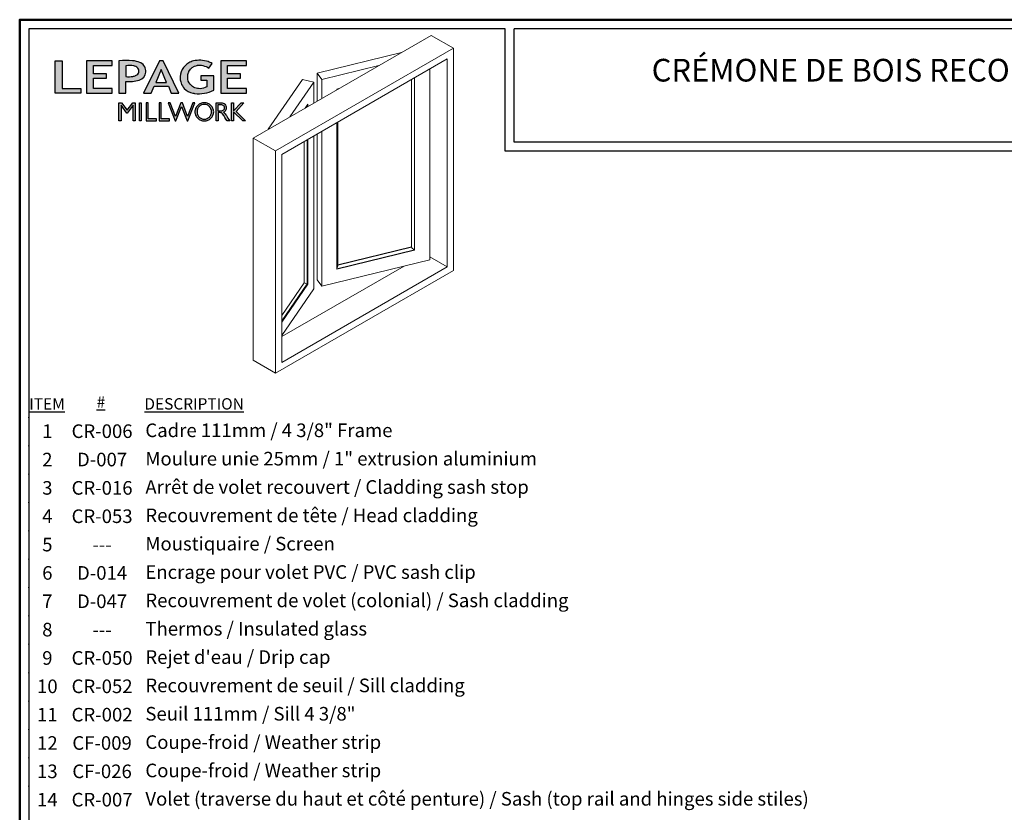
# Model space of a CAD drawing. Units: millimetres. Extents: x 854 to 6112, y 0 to 691.
# Drawn here: x 1948 to 2382, y 341 to 691 of the extents above; entities that cross this region are included whole.
import ezdxf
from ezdxf.enums import TextEntityAlignment as Align

# ---------------------------------------------------------------- set-up
doc = ezdxf.new("R2010")
doc.units = ezdxf.units.MM
doc.header["$MEASUREMENT"] = 0
doc.layers.add('Arêtes visibles(ISO)', color=7, linetype='Continuous', lineweight=18)
doc.layers.add('Cartouche', color=161, linetype='Continuous')
doc.styles.add('CENTURY-10', font='GOTHICB.TTF', dxfattribs={"height": 10})
doc.styles.add('CENTURY-5', font='GOTHICB.TTF', dxfattribs={"height": 5})
doc.styles.add('CENTURY-6', font='GOTHICB.TTF', dxfattribs={"height": 6})
doc.styles.add('CENTURY-7', font='GOTHIC.TTF', dxfattribs={"height": 7})
doc.styles.get("Standard").update_dxf_attribs({"font": 'arial.ttf', "height": 40})

# ---------------------------------------------------------------- blocks, each defined once
blk = doc.blocks.new('Logo 2018')
h = blk.add_hatch(color=256)
h.dxf.hatch_style = 1
h.paths.add_polyline_path([(85.9, 159.5), (153.9, 159.5), (153.9, 172.3), (104.2, 172.3), (104.2, 245.7), (85.9, 245.7)])
h = blk.add_hatch(color=256)
h.dxf.hatch_style = 1
h.paths.add_polyline_path([(168.9, 245.7), (168.9, 159.5), (236.9, 159.5), (236.9, 172.3), (187.2, 172.3), (187.2, 199.8), (221.8, 199.8), (221.8, 211), (187.2, 211), (187.2, 232.9), (236.9, 232.9), (236.9, 245.7)])
h = blk.add_hatch(color=256)
h.dxf.hatch_style = 1
h.paths.add_polyline_path([(255.2, 159.5), (273.5, 159.5), (273.5, 190.8, 0.100878), (309.1, 194.2, 0.672282), (313.2, 240.1, 0.0175), (311.1, 241, 0.088188), (291.5, 245.7, 0.026721), (255.2, 245.7)])
h.paths.add_polyline_path([(273.4, 232.7, -0.087731), (294.2, 232.2, -0.030178), (296.7, 231.5, -0.089386), (302.9, 228.4, -0.105083), (306.8, 223.6, -0.119001), (308.1, 218.2, -0.119001), (306.8, 212.9, -0.105404), (302.9, 208.1, -0.089385), (296, 205, -0.044827), (292.3, 204.1, -0.061376), (273.4, 203.7)], flags=16)
h = blk.add_hatch(color=256)
h.dxf.hatch_style = 1
h.paths.add_polyline_path([(320.4, 159.5), (340.6, 159.5), (348.5, 177.9), (386.5, 177.9), (394.4, 159.5), (414.6, 159.5), (372.4, 245.7), (362.6, 245.7)])
h.paths.add_polyline_path([(367.5, 222.7), (381.9, 187.6), (353.1, 187.6)], flags=16)
h = blk.add_hatch(color=256)
h.dxf.hatch_style = 1
h.paths.add_polyline_path([(462.7, 233.6, -0.002912), (463.2, 233.7, -0.101922), (478.3, 233, -0.074889), (494.5, 226.2), (502.6, 238.7, 0.043079), (492.3, 243.5, 0.141968), (453.1, 245.2, 0.071236), (441.2, 240.4, 0.128284), (423.1, 222.5, 0.165135), (417.8, 197.7, 0.051451), (420.3, 186.6, 0.112912), (429, 172.4, 0.145235), (451.9, 159.6, 0.019704), (456.2, 158.8, 0.156295), (507.2, 167.5), (507.2, 206.1), (472.9, 206.1), (472.9, 193.9), (489, 193.9), (489, 176, 0.024193), (484.3, 174.3, -0.127304), (467, 171.7, -0.02827), (460.8, 172.6, -0.137751), (447.7, 179.7, -0.184724), (438.4, 196.6, -0.039198), (438, 203.3, -0.086714), (440.1, 214.2, -0.033136), (441.3, 217.3, -0.247971)])
h = blk.add_hatch(color=256)
h.dxf.hatch_style = 1
h.paths.add_polyline_path([(526, 245.7), (526, 159.5), (594, 159.5), (594, 172.3), (544.2, 172.3), (544.2, 199.8), (578.8, 199.8), (578.8, 211), (544.2, 211), (544.2, 232.9), (594, 232.9), (594, 245.7)])
h = blk.add_hatch(color=256)
h.dxf.hatch_style = 1
h.paths.add_polyline_path([(255.2, 86.1), (260.6, 86.1), (260.6, 127.4), (276.5, 106.7), (277, 106.7), (293, 127.4), (293, 86.1), (298.4, 86.1), (298.4, 134), (292, 134), (276.8, 114.6), (261.6, 134), (255.2, 134)])
h = blk.add_hatch(color=256)
h.dxf.hatch_style = 1
h.paths.add_polyline_path([(309.5, 86.1), (314.5, 86.1), (314.5, 134), (309.5, 134)])
h = blk.add_hatch(color=256)
h.dxf.hatch_style = 1
h.paths.add_polyline_path([(355.4, 86.1), (355.4, 90.9), (332.9, 90.9), (332.9, 134), (327.7, 134), (327.7, 86.1)])
h = blk.add_hatch(color=256)
h.dxf.hatch_style = 1
h.paths.add_polyline_path([(390, 86.1), (390, 90.9), (367.6, 90.9), (367.6, 134), (362.3, 134), (362.3, 86.1)])
h = blk.add_hatch(color=256)
h.dxf.hatch_style = 1
h.paths.add_polyline_path([(421.7, 124.3), (436.8, 86.1), (438.5, 86.1), (457, 134), (451.7, 134), (437.5, 97.2), (423.9, 134), (419.4, 134), (405.8, 97.2), (391.6, 134), (386.3, 134), (404.8, 86.1), (406.6, 86.1)])
h = blk.add_hatch(color=256)
h.dxf.hatch_style = 1
h.paths.add_polyline_path([(491.7, 132.2, 0.095415), (482.2, 134, 0.095415), (472.6, 132.2, 0.097163), (464.5, 127, 0.099743), (459.1, 119.1, 0.101646), (457.2, 110, 0.101646), (459.1, 100.8, 0.099743), (464.5, 92.9, 0.097163), (472.6, 87.7, 0.095415), (482.2, 85.9, 0.095415), (491.7, 87.7, 0.097163), (499.8, 92.9, 0.099743), (505.2, 100.8, 0.101646), (507.1, 110, 0.101646), (505.2, 119.1, 0.099743), (499.8, 127, 0.097163)])
h.paths.add_polyline_path([(495.7, 123.9, -0.097857), (499.9, 117.5, -0.096991), (501.4, 110, -0.096991), (499.9, 102.5, -0.097857), (495.7, 96.1, -0.099108), (489.4, 91.9, -0.10001), (482, 90.4, -0.10001), (474.6, 91.9, -0.099108), (468.3, 96.1, -0.097857), (464.1, 102.5, -0.096991), (462.7, 110, -0.096991), (464.1, 117.5, -0.097857), (468.3, 123.9, -0.099108), (474.6, 128.2, -0.10001), (482, 129.7, -0.10001), (489.4, 128.2, -0.099108)], flags=16)
h = blk.add_hatch(color=256)
h.dxf.hatch_style = 1
h.paths.add_polyline_path([(530.8, 104.2, -0.017367), (542.6, 86.1), (549.8, 86.1, -0.054534), (540.9, 99.8, 0.101611), (533.3, 108.7, 0.207752), (539.7, 115.2, 0.095854), (540.7, 120.4, 0.095854), (539.7, 125.7, 0.097359), (536.8, 130, 0.099567), (532.5, 133, 0.101187), (527.5, 134), (513.6, 134), (513.6, 86.1), (519, 86.1), (519, 107.9), (523.6, 107.9, -0.220357)])
h.paths.add_polyline_path([(526.1, 111.6), (519, 111.6), (519, 129.4), (526.1, 129.4, -0.095348), (529.6, 128.7, -0.097133), (532.5, 126.8, -0.09977), (534.5, 123.9, -0.101717), (535.2, 120.5, -0.101717), (534.5, 117.1, -0.09977), (532.5, 114.2, -0.097133), (529.6, 112.3, -0.095348)], flags=16)
h = blk.add_hatch(color=256)
h.dxf.hatch_style = 1
h.paths.add_polyline_path([(559.8, 112.5), (559.8, 134), (554.5, 134), (554.5, 86.1), (559.8, 86.1), (559.8, 109.5), (584.4, 86.1), (592, 86.1), (566.9, 111.2), (587, 134), (580.4, 134)])
for points in [[(85.9, 159.5), (85.9, 245.7), (104.2, 245.7), (104.2, 172.3), (153.9, 172.3), (153.9, 159.5), (85.9, 159.5)], [(236.9, 245.7), (168.9, 245.7), (168.9, 159.5), (236.9, 159.5), (236.9, 172.3), (187.2, 172.3), (187.2, 199.8), (221.8, 199.8), (221.8, 211), (187.2, 211), (187.2, 232.9), (236.9, 232.9), (236.9, 245.7)], [(594, 245.7), (526, 245.7), (526, 159.5), (594, 159.5), (594, 172.3), (544.2, 172.3), (544.2, 199.8), (578.8, 199.8), (578.8, 211), (544.2, 211), (544.2, 232.9), (594, 232.9), (594, 245.7)], [(327.7, 134), (327.7, 86.1), (355.4, 86.1), (355.4, 90.9), (332.9, 90.9), (332.9, 134), (327.7, 134)], [(362.3, 134), (362.3, 86.1), (390, 86.1), (390, 90.9), (367.6, 90.9), (367.6, 134), (362.3, 134)]]:
    blk.add_lwpolyline(points)
for points in [[(309.1, 194.2, 0.672282), (313.2, 240.1, 0.017575), (311.1, 241, 0.088146), (291.5, 245.7, 0.026721), (255.2, 245.7), (255.2, 159.5), (273.5, 159.5), (273.5, 190.8, 0.100878)], [(494.5, 226.2), (502.6, 238.7, 0.043079), (492.3, 243.5, 0.141968), (453.1, 245.2, 0.071236), (441.2, 240.4, 0.128284), (423.1, 222.5, 0.165135), (417.8, 197.7, 0.051451), (420.3, 186.6, 0.112912), (429, 172.4, 0.145235), (451.9, 159.6, 0.019704), (456.2, 158.8, 0.156295), (507.2, 167.5), (507.2, 206.1), (472.9, 206.1), (472.9, 193.9), (489, 193.9), (489, 176, 0.024193), (484.3, 174.3, -0.127304), (467, 171.7, -0.02827), (460.8, 172.6, -0.137751), (447.7, 179.7, -0.184724), (438.4, 196.6, -0.039198), (438, 203.3, -0.086714), (440.1, 214.2, -0.033136), (441.3, 217.3, -0.247971), (462.7, 233.6, -0.002912), (463.2, 233.7, -0.101922), (478.3, 233, -0.074889)], [(273.4, 232.7), (273.4, 203.7, 0.061376), (292.3, 204.1, 0.044827), (296, 205, 0.089385), (302.9, 208.1, 0.105404), (306.8, 212.9, 0.119001), (308.1, 218.2, 0.119001), (306.8, 223.6, 0.105083), (302.9, 228.4, 0.089386), (296.7, 231.5, 0.030178), (294.2, 232.2, 0.087731)], [(457.2, 110, 0.101646), (459.1, 100.8, 0.099743), (464.5, 92.9, 0.097163), (472.6, 87.7, 0.095415), (482.2, 85.9, 0.095415), (491.7, 87.7, 0.097163), (499.8, 92.9, 0.099743), (505.2, 100.8, 0.101646), (507.1, 110, 0.101646), (505.2, 119.1, 0.099743), (499.8, 127, 0.097163), (491.7, 132.2, 0.095415), (482.2, 134, 0.095415), (472.6, 132.2, 0.097163), (464.5, 127, 0.099743), (459.1, 119.1, 0.101646)], [(462.7, 110, 0.096991), (464.1, 102.5, 0.097857), (468.3, 96.1, 0.099108), (474.6, 91.9, 0.10001), (482, 90.4, 0.10001), (489.4, 91.9, 0.099108), (495.7, 96.1, 0.097857), (499.9, 102.5, 0.096991), (501.4, 110, 0.096991), (499.9, 117.5, 0.097857), (495.7, 123.9, 0.099108), (489.4, 128.2, 0.10001), (482, 129.7, 0.10001), (474.6, 128.2, 0.099108), (468.3, 123.9, 0.097857), (464.1, 117.5, 0.096991)], [(519, 129.4), (526.1, 129.4, -0.095348), (529.6, 128.7, -0.097133), (532.5, 126.8, -0.09977), (534.5, 123.9, -0.101717), (535.2, 120.5, -0.101717), (534.5, 117.1, -0.09977), (532.5, 114.2, -0.097133), (529.6, 112.3, -0.095348), (526.1, 111.6), (519, 111.6)]]:
    blk.add_lwpolyline(points, format="xyb", close=True)
for points in [[(394.4, 159.5), (414.6, 159.5), (372.4, 245.7), (362.6, 245.7), (362.6, 245.7), (320.4, 159.5), (340.6, 159.5), (348.5, 177.9), (386.5, 177.9)], [(367.5, 222.7), (353.1, 187.6), (381.9, 187.6)], [(293, 86.1), (293, 127.4), (277, 106.7), (276.5, 106.7), (260.6, 127.4), (260.6, 86.1), (255.2, 86.1), (255.2, 134), (261.6, 134), (276.8, 114.6), (292, 134), (298.4, 134), (298.4, 86.1)], [(309.5, 134), (314.5, 134), (314.5, 86.1), (309.5, 86.1)], [(451.7, 134), (437.5, 97.2), (423.9, 134), (419.4, 134), (405.8, 97.2), (391.6, 134), (386.3, 134), (404.8, 86.1), (406.6, 86.1), (421.7, 124.3), (436.8, 86.1), (438.5, 86.1), (457, 134)], [(587, 134), (566.9, 111.2), (592, 86.1), (584.4, 86.1), (559.8, 109.5), (559.8, 86.1), (554.5, 86.1), (554.5, 134), (559.8, 134), (559.8, 112.5), (580.4, 134)]]:
    blk.add_lwpolyline(points, close=True)
blk.add_lwpolyline([(549.8, 86.1), (542.6, 86.1, 0.017367), (530.8, 104.2, 0.220357), (523.6, 107.9), (519, 107.9), (519, 86.1), (513.6, 86.1), (513.6, 134), (527.5, 134, -0.101187), (532.5, 133, -0.099567), (536.8, 130, -0.097359), (539.7, 125.7, -0.095854), (540.7, 120.4, -0.095854), (539.7, 115.2, -0.195811), (533.8, 108.9, -0.007945), (533.3, 108.7, -0.101575), (540.9, 99.8, 0.054484), (549.8, 86.1)], format="xyb")
blk = doc.blocks.new('Cartouche liste de composantes')
at = {"layer": 'Cartouche', "color": 34, "lineweight": 30}
for p, q in [((213.98, 632.88), (213.98, 686.88)), ((217.98, 636.88), (217.98, 686.88)), ((890.08, 636.88), (217.98, 636.88)), ((890.08, 632.88), (213.98, 632.88))]:
    blk.add_line(p, q, dxfattribs=at)
at = {"layer": 'Cartouche', "lineweight": 50}
blk.add_lwpolyline([(0, 0), (894.08, 0), (894.08, 690.88), (0, 690.88)], close=True, dxfattribs=at)
at = {"layer": 'Cartouche', "color": 34, "lineweight": 30}
for points in [[(213.98, 686.88), (4, 686.88), (4, 33.07)], [(890.08, 636.88), (890.08, 686.88), (890.08, 686.88), (890.08, 686.88), (890.08, 686.88), (217.98, 686.88)]]:
    blk.add_lwpolyline(points, dxfattribs=at)
at = {"color": 1, "xscale": 0.1657375055273438, "yscale": 0.1657375055273438, "zscale": 0.1657375055273438}
blk.add_blockref('Logo 2018', (1.46, 632.03), dxfattribs=at)
at = {"style": 'CENTURY-10'}
blk.add_attdef('TYPE', text='', height=10, dxfattribs=at).set_placement((552.75, 673.61), align=Align.TOP_CENTER)
at = {"style": 'CENTURY-7'}
for tag, p in [('ÉCHELLE', (28.36, 13.51)), ('DATE', (698.57, 13.51)), ('REVISION', (796.81, 13.51)), ('PAGE', (870.85, 13.51))]:
    blk.add_attdef(tag, text='', height=7, dxfattribs=at).set_placement(p, align=Align.MIDDLE_CENTER)
blk.add_attdef('DESCRIPTION', (216.95, 9.93), '', height=7, dxfattribs=at)
blk = doc.blocks.new('cremone')
at = {"layer": 'Arêtes visibles(ISO)'}
for p, q in [((57.13, 124.11), (-8.2, 86.39)), ((65.34, 119.37), (57.13, 124.11)), ((65.34, 119.37), (0, 81.65)), ((65.34, 37.72), (65.34, 119.37)), ((15.27, 110.27), (46.29, 117.85)), ((2.26, 80.34), (63.07, 115.45)), ((37.91, 113.01), (17.01, 107.9)), ((63.07, 115.45), (63.07, 39.03)), ((15.27, 99.94), (15.27, 110.27)), ((17.01, 107.9), (15.27, 110.27)), ((51.08, 108.53), (51.08, 45.19)), ((56.61, 41.64), (56.61, 111.72)), ((-2.67, 89.58), (9.94, 107.9)), ((14.08, 106.96), (5.27, 94.17)), ((14.08, 106.96), (9.94, 107.9)), ((14.08, 99.25), (14.08, 106.96)), ((17.01, 100.94), (17.01, 107.9)), ((49.9, 107.84), (49.9, 46.28)), ((50.98, 108.47), (50.98, 45.32)), ((22.53, 104.35), (23.2, 104.52)), ((22.53, 104.13), (22.53, 104.35)), ((10.87, 97.4), (11.86, 98.84)), ((11.63, 98.5), (11.63, 97.84)), ((11.86, 98.84), (11.86, 97.97)), ((22.53, 38.22), (22.53, 92.05)), ((22.88, 39.4), (22.88, 92.25)), ((14.08, 31.02), (14.08, 87.17)), ((15.27, 34.33), (15.27, 87.85)), ((17.01, 31.97), (17.01, 88.86)), ((-8.2, 86.39), (-8.2, 4.74)), ((0, 81.65), (-8.2, 86.39)), ((10.5, 85.1), (10.5, 33.17)), ((11.63, 85.75), (11.63, 32.75)), ((11.86, 85.89), (11.86, 32.7)), ((0, 81.65), (0, 0)), ((2.26, 3.92), (2.26, 80.34)), ((50.98, 45.32), (22.53, 38.37)), ((51.08, 45.19), (22.53, 38.22)), ((49.9, 46.36), (22.88, 39.76)), ((49.9, 46.28), (22.88, 39.68)), ((50.98, 45.32), (51.08, 45.19)), ((17.01, 31.97), (56.61, 41.64)), ((63.07, 39.03), (56.61, 42.76)), ((0, 0), (65.34, 37.72)), ((2.26, 13.39), (47.23, 39.35)), ((63.07, 39.03), (2.26, 3.92)), ((10.5, 33.17), (2.26, 21.21)), ((11.63, 32.75), (2.26, 19.15)), ((11.86, 32.7), (2.26, 18.76)), ((11.63, 32.75), (11.86, 32.7)), ((15.27, 34.33), (17.01, 31.97)), ((2.26, 13.86), (14.08, 31.02)), ((0, 0), (-8.2, 4.74))]:
    blk.add_line(p, q, dxfattribs=at)
for centre, major_axis, ratio, start_param, end_param in [((21.95, 105.06), (0.926, -0.727), 0.162936, 5.659502, 6.144991), ((50.75, 45.74), (0.926, -0.727), 0.162936, 3.695289, 5.096354), ((21.95, 38.7), (0.81, 1.03), 0.457447, 4.855931, 5.755599), ((10.82, 32.91), (0.933, -0.29), 0.165843, 0.573506, 1.974571)]:
    blk.add_ellipse(centre, major_axis=major_axis, ratio=ratio, start_param=start_param, end_param=end_param, dxfattribs=at)
blk = doc.blocks.new('Item')
at = {"style": 'CENTURY-5'}
for tag, p in [('ITEM', (8.19, -6.01)), ('#_PIÈCE', (32.31, -6.01))]:
    blk.add_attdef(tag, text='', height=5, dxfattribs=at).set_placement(p, align=Align.MIDDLE_CENTER)
blk.add_attdef('DESCRIPTION', (51.39, -8.62), '', height=5, dxfattribs=at)

msp = doc.modelspace()

# ---------------------------------------------------------------- linework, layer by layer
at = {"layer": 'Cartouche', "color": 34, "lineweight": 30}
for p in [(1952.02, 515.36), (1952.02, 515.36), (1952.02, 502.86), (1952.02, 502.86), (1952.02, 490.36), (1952.02, 490.36), (1952.02, 477.86), (1952.02, 477.86), (1952.02, 465.36), (1952.02, 465.36), (1952.02, 452.86), (1952.02, 452.86), (1952.02, 452.86), (1952.02, 452.86), (1952.02, 440.36), (1952.02, 440.36), (1952.02, 427.86), (1952.02, 427.86), (1952.02, 415.36), (1952.02, 415.36), (1952.02, 402.86), (1952.02, 402.86), (1952.02, 390.36), (1952.02, 377.86), (1952.02, 365.36), (1952.02, 352.86)]:
    msp.add_point(p, dxfattribs=at)

# ---------------------------------------------------------------- block references
ref = msp.add_blockref('Cartouche liste de composantes', (1948.02, -0.07))
ref.add_attrib('TYPE', "CRÉMONE DE BOIS RECOUVERT D'ALUMINIUM / ALUMINUM CLAD INSWING CASEMENT ", dxfattribs={"height": 10, "style": 'CENTURY-10'}).set_placement((2500.76, 673.54), align=Align.TOP_CENTER)
at = {"xscale": 1.2, "yscale": 1.2, "zscale": 1.2}
msp.add_blockref('cremone', (2060.8, 534.97), dxfattribs=at)
ref = msp.add_blockref('Item', (1952.02, 515.36))
ref.add_attrib('ITEM', '1', dxfattribs={"height": 6, "style": 'CENTURY-6'}).set_placement((1960.21, 509.35), align=Align.MIDDLE_CENTER)
ref.add_attrib('#_PIÈCE', 'CR-006', dxfattribs={"height": 6, "style": 'CENTURY-6'}).set_placement((1984.33, 509.35), align=Align.MIDDLE_CENTER)
ref.add_attrib('DESCRIPTION', 'Cadre 111mm / 4 3/8" Frame', (2003.41, 506.74), dxfattribs={"height": 6, "style": 'CENTURY-6'})
ref = msp.add_blockref('Item', (1952.02, 502.86))
ref.add_attrib('ITEM', '2', dxfattribs={"height": 6, "style": 'CENTURY-6'}).set_placement((1960.21, 496.85), align=Align.MIDDLE_CENTER)
ref.add_attrib('#_PIÈCE', 'D-007', dxfattribs={"height": 6, "style": 'CENTURY-6'}).set_placement((1984.33, 496.85), align=Align.MIDDLE_CENTER)
ref.add_attrib('DESCRIPTION', 'Moulure unie 25mm / 1" extrusion aluminium', (2003.41, 494.24), dxfattribs={"height": 6, "style": 'CENTURY-6'})
ref = msp.add_blockref('Item', (1952.02, 490.36))
ref.add_attrib('ITEM', '3', dxfattribs={"height": 6, "style": 'CENTURY-6'}).set_placement((1960.21, 484.35), align=Align.MIDDLE_CENTER)
ref.add_attrib('#_PIÈCE', 'CR-016', dxfattribs={"height": 6, "style": 'CENTURY-6'}).set_placement((1984.33, 484.35), align=Align.MIDDLE_CENTER)
ref.add_attrib('DESCRIPTION', 'Arrêt de volet recouvert / Cladding sash stop', (2003.41, 481.74), dxfattribs={"height": 6, "style": 'CENTURY-6'})
ref = msp.add_blockref('Item', (1952.02, 477.86))
ref.add_attrib('ITEM', '4', dxfattribs={"height": 6, "style": 'CENTURY-6'}).set_placement((1960.21, 471.85), align=Align.MIDDLE_CENTER)
ref.add_attrib('#_PIÈCE', 'CR-053', dxfattribs={"height": 6, "style": 'CENTURY-6'}).set_placement((1984.33, 471.85), align=Align.MIDDLE_CENTER)
ref.add_attrib('DESCRIPTION', 'Recouvrement de tête / Head cladding', (2003.41, 469.24), dxfattribs={"height": 6, "style": 'CENTURY-6'})
ref = msp.add_blockref('Item', (1952.02, 465.36))
ref.add_attrib('ITEM', '5', dxfattribs={"height": 6, "style": 'CENTURY-6'}).set_placement((1960.21, 459.35), align=Align.MIDDLE_CENTER)
ref.add_attrib('#_PIÈCE', '---', dxfattribs={"height": 6, "style": 'CENTURY-6'}).set_placement((1984.33, 459.35), align=Align.MIDDLE_CENTER)
ref.add_attrib('DESCRIPTION', 'Moustiquaire / Screen', (2003.41, 456.74), dxfattribs={"height": 6, "style": 'CENTURY-6'})
ref = msp.add_blockref('Item', (1952.02, 452.86))
ref.add_attrib('ITEM', '6', dxfattribs={"height": 6, "style": 'CENTURY-6'}).set_placement((1960.21, 446.85), align=Align.MIDDLE_CENTER)
ref.add_attrib('#_PIÈCE', 'D-014', dxfattribs={"height": 6, "style": 'CENTURY-6'}).set_placement((1984.33, 446.85), align=Align.MIDDLE_CENTER)
ref.add_attrib('DESCRIPTION', 'Encrage pour volet PVC / PVC sash clip', (2003.41, 444.24), dxfattribs={"height": 6, "style": 'CENTURY-6'})
ref = msp.add_blockref('Item', (1952.02, 440.36))
ref.add_attrib('ITEM', '7', dxfattribs={"height": 6, "style": 'CENTURY-6'}).set_placement((1960.21, 434.35), align=Align.MIDDLE_CENTER)
ref.add_attrib('#_PIÈCE', 'D-047', dxfattribs={"height": 6, "style": 'CENTURY-6'}).set_placement((1984.33, 434.35), align=Align.MIDDLE_CENTER)
ref.add_attrib('DESCRIPTION', 'Recouvrement de volet (colonial) / Sash cladding', (2003.41, 431.74), dxfattribs={"height": 6, "style": 'CENTURY-6'})
ref = msp.add_blockref('Item', (1952.02, 427.86))
ref.add_attrib('ITEM', '8', dxfattribs={"height": 6, "style": 'CENTURY-6'}).set_placement((1960.21, 421.85), align=Align.MIDDLE_CENTER)
ref.add_attrib('#_PIÈCE', '---', dxfattribs={"height": 6, "style": 'CENTURY-6'}).set_placement((1984.33, 421.85), align=Align.MIDDLE_CENTER)
ref.add_attrib('DESCRIPTION', 'Thermos / Insulated glass', (2003.41, 419.24), dxfattribs={"height": 6, "style": 'CENTURY-6'})
ref = msp.add_blockref('Item', (1952.02, 415.36))
ref.add_attrib('ITEM', '9', dxfattribs={"height": 6, "style": 'CENTURY-6'}).set_placement((1960.21, 409.35), align=Align.MIDDLE_CENTER)
ref.add_attrib('#_PIÈCE', 'CR-050', dxfattribs={"height": 6, "style": 'CENTURY-6'}).set_placement((1984.33, 409.35), align=Align.MIDDLE_CENTER)
ref.add_attrib('DESCRIPTION', "Rejet d'eau / Drip cap", (2003.41, 406.74), dxfattribs={"height": 6, "style": 'CENTURY-6'})
ref = msp.add_blockref('Item', (1952.02, 402.86))
ref.add_attrib('ITEM', '10', dxfattribs={"height": 6, "style": 'CENTURY-6'}).set_placement((1960.21, 396.85), align=Align.MIDDLE_CENTER)
ref.add_attrib('#_PIÈCE', 'CR-052', dxfattribs={"height": 6, "style": 'CENTURY-6'}).set_placement((1984.33, 396.85), align=Align.MIDDLE_CENTER)
ref.add_attrib('DESCRIPTION', 'Recouvrement de seuil / Sill cladding', (2003.41, 394.24), dxfattribs={"height": 6, "style": 'CENTURY-6'})
ref = msp.add_blockref('Item', (1952.02, 390.36))
ref.add_attrib('ITEM', '11', dxfattribs={"height": 6, "style": 'CENTURY-6'}).set_placement((1960.21, 384.35), align=Align.MIDDLE_CENTER)
ref.add_attrib('#_PIÈCE', 'CR-002', dxfattribs={"height": 6, "style": 'CENTURY-6'}).set_placement((1984.33, 384.35), align=Align.MIDDLE_CENTER)
ref.add_attrib('DESCRIPTION', 'Seuil 111mm / Sill 4 3/8"', (2003.41, 381.74), dxfattribs={"height": 6, "style": 'CENTURY-6'})
ref = msp.add_blockref('Item', (1952.02, 377.86))
ref.add_attrib('ITEM', '12', dxfattribs={"height": 6, "style": 'CENTURY-6'}).set_placement((1960.21, 371.85), align=Align.MIDDLE_CENTER)
ref.add_attrib('#_PIÈCE', 'CF-009', dxfattribs={"height": 6, "style": 'CENTURY-6'}).set_placement((1984.33, 371.85), align=Align.MIDDLE_CENTER)
ref.add_attrib('DESCRIPTION', 'Coupe-froid / Weather strip', (2003.41, 369.24), dxfattribs={"height": 6, "style": 'CENTURY-6'})
ref = msp.add_blockref('Item', (1952.02, 365.36))
ref.add_attrib('ITEM', '13', dxfattribs={"height": 6, "style": 'CENTURY-6'}).set_placement((1960.21, 359.35), align=Align.MIDDLE_CENTER)
ref.add_attrib('#_PIÈCE', 'CF-026', dxfattribs={"height": 6, "style": 'CENTURY-6'}).set_placement((1984.33, 359.35), align=Align.MIDDLE_CENTER)
ref.add_attrib('DESCRIPTION', 'Coupe-froid / Weather strip', (2003.41, 356.74), dxfattribs={"height": 6, "style": 'CENTURY-6'})
ref = msp.add_blockref('Item', (1952.02, 352.86))
ref.add_attrib('ITEM', '14', dxfattribs={"height": 6, "style": 'CENTURY-6'}).set_placement((1960.21, 346.85), align=Align.MIDDLE_CENTER)
ref.add_attrib('#_PIÈCE', 'CR-007', dxfattribs={"height": 6, "style": 'CENTURY-6'}).set_placement((1984.33, 346.85), align=Align.MIDDLE_CENTER)
ref.add_attrib('DESCRIPTION', 'Volet (traverse du haut et côté penture) / Sash (top rail and hinges side stiles)', (2003.41, 344.24), dxfattribs={"height": 6, "style": 'CENTURY-6'})

# ---------------------------------------------------------------- texts
at = {"char_height": 5, "attachment_point": 5}
for s, insert in [('{\\fCentury Gothic|b1|i0|c0|p34;\\LITEM}', (1960.06, 521.4)), ('{\\fCentury Gothic|b1|i0|c0|p34;\\L#}', (1983.83, 522.23)), ('{\\fCentury Gothic|b1|i0|c0|p34;\\LDESCRIPTION}', (2024.89, 521.4))]:
    msp.add_mtext_dynamic_manual_height_columns(s, width=49.5278, gutter_width=200, heights=[0], dxfattribs=dict(at, insert=insert))

doc.saveas('drawing.dxf')
